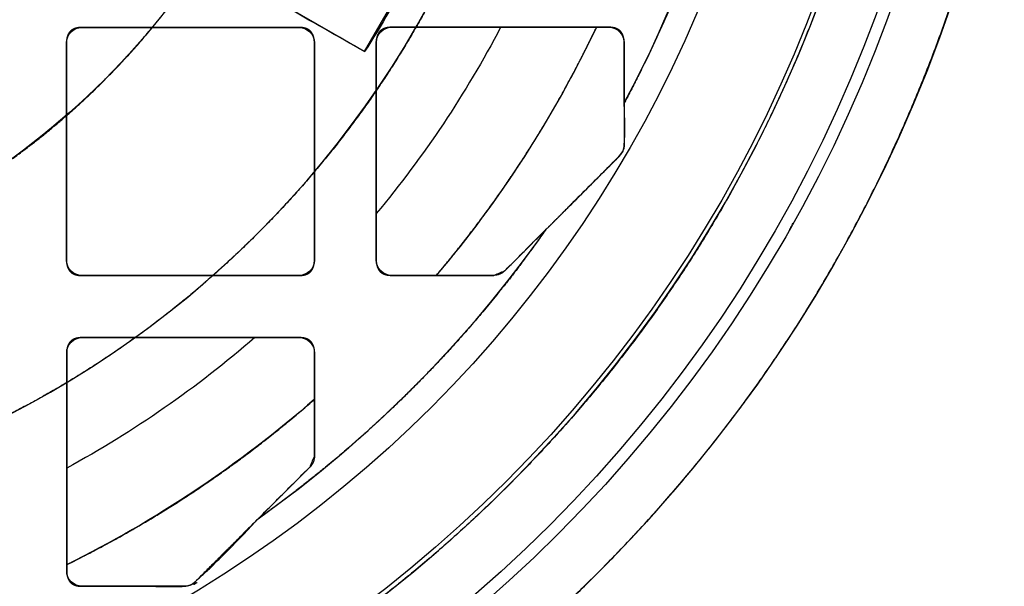
# Model space of a CAD drawing. Units: millimetres. Extents: x -70 to 70, y -72 to 97.
# Drawn here: x 15 to 47, y -34 to -16 of the extents above; entities that cross this region are included whole.
import ezdxf

# ---------------------------------------------------------------- set-up
doc = ezdxf.new("R2010")
doc.units = ezdxf.units.MM
doc.layers.add('TOP$1', color=7, linetype='CONTINUOUS', true_color=0xffffff)
doc.layers.add('TOP$2', color=7, linetype='CONTINUOUS', true_color=0xffffff)

msp = doc.modelspace()

# ---------------------------------------------------------------- linework, layer by layer
at = {"layer": 'TOP$1', "color": 150, "linetype": 'CONTINUOUS'}
for p, q in [((13.121, -9.308), (26.065, -16.781)), ((26.065, -16.781), (13.121, -9.308)), ((26.065, -16.781), (27.565, -14.183))]:
    msp.add_line(p, q, dxfattribs=at)
at = {"layer": 'TOP$1', "color": 150, "linetype": 'CONTINUOUS', "extrusion": (0, 0, -1)}
for radius, start, end in [(70.1, 0, 270), (47.5, 0, 270), (43.325, 270, 180), (16.009, 0, 270), (43.325, 180, 270), (25, 213.4398, 270), (31, 207.2265, 212.7735)]:
    msp.add_arc((0, 0), radius, start, end, dxfattribs=at)
at = {"layer": 'TOP$1', "color": 150, "linetype": 'CONTINUOUS'}
for radius, start, end in [(43.465, 0, 270), (32, 0, 270), (16.009, 180, 0), (32, 270, 0), (43.465, 270, 0)]:
    msp.add_arc((0, 0), radius, start, end, dxfattribs=at)
for points, degree, knots in [([(-1.736, -70.086), (0, -70.107), (1.737, -70.086), (4.041, -70.003), (8.04, -69.712), (15.977, -68.544), (25.48, -65.632), (34.32, -61.306), (42.058, -56.363), (48.401, -50.979), (54.602, -44.212), (60.016, -36.777), (64.225, -28.576), (67.365, -19.952), (69.522, -11.01), (70.272, -1.823), (69.872, 7.346), (68.443, 16.433), (65.62, 25.208), (61.742, 33.526), (56.944, 41.374), (50.979, 48.401), (44.212, 54.602), (36.777, 60.016), (28.576, 64.225), (19.952, 67.365), (11.01, 69.522), (1.823, 70.272), (-7.346, 69.872), (-16.433, 68.443), (-25.208, 65.62), (-33.526, 61.742), (-41.374, 56.944), (-48.401, 50.979), (-54.602, 44.212), (-60.016, 36.777), (-64.225, 28.576), (-67.365, 19.952), (-69.522, 11.01), (-70.272, 1.823), (-69.872, -7.346), (-68.443, -16.433), (-65.62, -25.208), (-61.742, -33.526), (-56.944, -41.374), (-50.979, -48.401), (-44.212, -54.602), (-36.777, -60.016), (-28.81, -64.105), (-20.815, -67.065), (-14.154, -68.811), (-8.039, -69.713), (-4.04, -70.003), (-1.736, -70.086), (0, -70.107), (1.737, -70.086)], 3, [-0.015713, -0.007885, -0.003951, 0, 0.003951, 0.007885, 0.015713, 0.031268, 0.062493, 0.082965, 0.098187, 0.124992, 0.139362, 0.160686, 0.187491, 0.201861, 0.223184, 0.249989, 0.264359, 0.285682, 0.312487, 0.326857, 0.34818, 0.374985, 0.389356, 0.410679, 0.437484, 0.451854, 0.473177, 0.499982, 0.514352, 0.535675, 0.56248, 0.57685, 0.598173, 0.624979, 0.639349, 0.660672, 0.687477, 0.701847, 0.72317, 0.749975, 0.764345, 0.785668, 0.812473, 0.826843, 0.848167, 0.874972, 0.889342, 0.910665, 0.93747, 0.950055, 0.968732, 0.984287, 0.992115, 0.996049, 1, 1.003951, 1.007885, 1.015713]), ([(-1.176, -47.491), (0, -47.505), (1.177, -47.491), (2.738, -47.434), (5.448, -47.237), (10.826, -46.445), (17.266, -44.473), (23.256, -41.541), (28.499, -38.192), (32.797, -34.543), (36.998, -29.958), (40.667, -24.92), (43.519, -19.363), (45.647, -13.519), (47.108, -7.46), (47.616, -1.235), (47.346, 4.978), (46.377, 11.135), (44.465, 17.081), (41.837, 22.717), (38.586, 28.035), (34.543, 32.796), (29.958, 36.998), (24.92, 40.667), (19.363, 43.519), (13.519, 45.647), (7.46, 47.108), (1.235, 47.616), (-4.978, 47.346), (-11.135, 46.377), (-17.081, 44.465), (-22.717, 41.837), (-28.035, 38.586), (-32.796, 34.543), (-36.998, 29.958), (-40.667, 24.92), (-43.519, 19.363), (-45.647, 13.519), (-47.108, 7.46), (-47.616, 1.235), (-47.346, -4.978), (-46.377, -11.135), (-44.465, -17.081), (-41.837, -22.717), (-38.586, -28.035), (-34.543, -32.796), (-29.958, -36.998), (-24.92, -40.667), (-19.522, -43.438), (-14.105, -45.443), (-9.591, -46.627), (-5.447, -47.238), (-2.738, -47.434), (-1.176, -47.491), (0, -47.505), (1.177, -47.491)], 3, [-0.015713, -0.007885, -0.003951, 0, 0.003951, 0.007885, 0.015713, 0.031268, 0.062492, 0.082965, 0.098187, 0.124992, 0.139362, 0.160685, 0.18749, 0.20186, 0.223183, 0.249989, 0.264358, 0.285681, 0.312487, 0.326857, 0.34818, 0.374985, 0.389355, 0.410678, 0.437483, 0.451853, 0.473176, 0.499982, 0.514352, 0.535675, 0.56248, 0.57685, 0.598173, 0.624978, 0.639348, 0.660671, 0.687477, 0.701846, 0.723169, 0.749975, 0.764345, 0.785668, 0.812473, 0.826843, 0.848166, 0.874971, 0.889341, 0.910664, 0.93747, 0.950055, 0.968732, 0.984287, 0.992115, 0.996049, 1, 1.003951, 1.007885, 1.015713]), ([(1.077, -43.457), (0, -43.47), (-1.077, -43.457), (-2.506, -43.405), (-4.985, -43.225), (-9.907, -42.501), (-15.799, -40.695), (-21.28, -38.013), (-26.078, -34.948), (-30.011, -31.609), (-33.856, -27.414), (-37.213, -22.803), (-39.823, -17.719), (-41.769, -12.371), (-43.107, -6.827), (-43.572, -1.13), (-43.324, 4.555), (-42.438, 10.189), (-40.688, 15.63), (-38.283, 20.788), (-35.308, 25.654), (-31.609, 30.011), (-27.414, 33.856), (-22.803, 37.213), (-17.719, 39.823), (-12.371, 41.769), (-6.827, 43.107), (-1.13, 43.572), (4.555, 43.324), (10.189, 42.438), (15.63, 40.688), (20.788, 38.283), (25.654, 35.308), (30.011, 31.609), (33.856, 27.414), (37.213, 22.803), (39.823, 17.719), (41.769, 12.371), (43.107, 6.827), (43.572, 1.13), (43.324, -4.555), (42.438, -10.189), (40.688, -15.63), (38.283, -20.788), (35.308, -25.654), (31.609, -30.011), (27.414, -33.856), (22.803, -37.213), (17.864, -39.748), (12.907, -41.583), (8.776, -42.667), (4.985, -43.225), (2.505, -43.405), (1.077, -43.457), (0, -43.47), (-1.077, -43.457)], 3, [-0.015713, -0.007885, -0.003951, 0, 0.003951, 0.007885, 0.015713, 0.031268, 0.062492, 0.082965, 0.098187, 0.124992, 0.139362, 0.160685, 0.18749, 0.20186, 0.223183, 0.249989, 0.264358, 0.285681, 0.312487, 0.326857, 0.34818, 0.374985, 0.389355, 0.410678, 0.437483, 0.451853, 0.473176, 0.499982, 0.514351, 0.535674, 0.56248, 0.57685, 0.598173, 0.624978, 0.639348, 0.660671, 0.687476, 0.701846, 0.723169, 0.749975, 0.764345, 0.785668, 0.812473, 0.826843, 0.848166, 0.874971, 0.889341, 0.910664, 0.93747, 0.950055, 0.968732, 0.984287, 0.992115, 0.996049, 1, 1.003951, 1.007885, 1.015713]), ([(0.792, -31.994), (0, -32.003), (-0.793, -31.994), (-1.845, -31.956), (-3.67, -31.823), (-7.294, -31.29), (-11.632, -29.96), (-15.667, -27.986), (-19.199, -25.729), (-22.095, -23.271), (-24.925, -20.183), (-27.397, -16.788), (-29.318, -13.045), (-30.751, -9.108), (-31.736, -5.026), (-32.078, -0.832), (-31.896, 3.353), (-31.244, 7.501), (-29.955, 11.507), (-28.185, 15.304), (-25.995, 18.887), (-23.271, 22.094), (-20.183, 24.925), (-16.788, 27.397), (-13.045, 29.318), (-9.108, 30.751), (-5.026, 31.736), (-0.832, 32.078), (3.353, 31.896), (7.501, 31.244), (11.507, 29.955), (15.304, 28.185), (18.887, 25.995), (22.094, 23.271), (24.925, 20.183), (27.397, 16.788), (29.318, 13.045), (30.751, 9.108), (31.736, 5.026), (32.078, 0.832), (31.896, -3.353), (31.244, -7.501), (29.955, -11.507), (28.185, -15.304), (25.995, -18.887), (23.271, -22.094), (20.183, -24.925), (16.788, -27.397), (13.151, -29.263), (9.502, -30.614), (6.461, -31.412), (3.67, -31.823), (1.844, -31.956), (0.792, -31.994), (0, -32.003), (-0.793, -31.994)], 3, [-0.015713, -0.007885, -0.003951, 0, 0.003951, 0.007885, 0.015713, 0.031268, 0.062492, 0.082964, 0.098186, 0.124992, 0.139361, 0.160684, 0.18749, 0.20186, 0.223182, 0.249988, 0.264358, 0.285681, 0.312486, 0.326856, 0.348179, 0.374985, 0.389354, 0.410677, 0.437483, 0.451853, 0.473175, 0.499981, 0.514351, 0.535674, 0.56248, 0.576849, 0.598172, 0.624978, 0.639347, 0.66067, 0.687476, 0.701846, 0.723169, 0.749974, 0.764344, 0.785667, 0.812473, 0.826842, 0.848165, 0.874971, 0.889341, 0.910663, 0.937469, 0.950055, 0.968732, 0.984287, 0.992115, 0.996049, 1, 1.003951, 1.007885, 1.015713]), ([(0, -25), (0.394, -25), (1.175, -24.977), (2.338, -24.907), (4.629, -24.627), (7.802, -23.828), (10.656, -22.656), (13.429, -21.164), (15.905, -19.348), (17.998, -17.435), (19.495, -15.677), (20.427, -14.434), (20.862, -13.777)], 2, [0, 0, 0, 0.03125, 0.0625, 0.125, 0.25, 0.392857, 0.5, 0.642857, 0.75, 0.875, 0.9375, 1, 1, 1]), ([(26.065, -16.781), (25.194, -16.288), (23.45, -15.301), (21.725, -14.285), (20.862, -13.777)], 3, [0, 0, 0, 0, 0.499985, 1, 1, 1, 1]), ([(39.787, -22.513), (39.798, -22.492), (39.833, -22.424), (39.868, -22.356), (39.891, -22.309)], 3, [0, 0, 0, 0, 0.317214, 1, 1, 1, 1])]:
    msp.add_open_spline(points, degree=degree, knots=knots, dxfattribs=at)
msp.add_open_spline([(39.86, -22.37), (39.828, -22.431), (39.796, -22.492), (39.764, -22.552)], degree=3, dxfattribs=at)
at = {"layer": 'TOP$2', "color": 150, "linetype": 'CONTINUOUS'}
for p, q in [((23.944, -16), (16.944, -16)), ((16.944, -16), (23.944, -16)), ((33.939, -15.995), (26.939, -15.995)), ((26.939, -15.995), (33.939, -15.995)), ((16.444, -16.5), (16.444, -23.5)), ((16.444, -23.5), (16.444, -16.5)), ((24.444, -23.5), (24.444, -16.5)), ((24.444, -16.5), (24.444, -23.5)), ((26.439, -16.495), (26.439, -23.495)), ((26.439, -23.495), (26.439, -16.495)), ((34.439, -16.495), (34.439, -18.435)), ((34.439, -18.435), (34.439, -16.495)), ((31.927, -22.507), (30.585, -23.848)), ((16.944, -24), (23.944, -24)), ((23.944, -24), (16.944, -24)), ((26.939, -23.995), (30.232, -23.995)), ((30.232, -23.995), (26.939, -23.995)), ((23.951, -26), (16.951, -26)), ((16.951, -26), (23.951, -26)), ((16.451, -26.5), (16.451, -33.518)), ((16.451, -33.518), (16.451, -26.5)), ((24.451, -29.811), (24.451, -26.5)), ((24.451, -26.5), (24.451, -29.811)), ((24.304, -30.165), (22.629, -31.84)), ((19.199, -34.018), (16.951, -34.018)), ((16.951, -34.018), (19.199, -34.018))]:
    msp.add_line(p, q, dxfattribs=at)
for radius in [45.706, 45.316, 39.922]:
    msp.add_circle((0, 0), radius, dxfattribs=at)
for radius, start, end in [(61.5, 90, 0), (70.1, 306.16734, 52.67813), (39.062, 331.8405, 29.4395), (68.1, 307.06031, 0), (39.062, 305.4013, 324.8181)]:
    msp.add_arc((0, 0), radius, start, end, dxfattribs=at)
at = {"layer": 'TOP$2', "color": 150, "linetype": 'CONTINUOUS', "extrusion": (0, 0, -1)}
for centre, radius, start, end in [((0, 0), 61.5, 0, 270), ((0, 0), 70.1, 127.32188, 233.83125), ((0, 0), 45.706, 90, 270), ((0, 0), 45.316, 180, 90), ((0, 0), 39.922, 90, 270), ((-16.944, -16.5), 0.5, 0, 90), ((-23.944, -16.5), 0.5, 90, 180), ((-26.939, -16.495), 0.5, 0, 90), ((0, 0), 34.398, 207.7096, 219.7704), ((0, 0), 37.162, 205.4937, 220.2169), ((-33.939, -16.495), 0.5, 90, 180), ((-16.944, -23.5), 0.5, 270, 0), ((-23.944, -23.5), 0.5, 180, 270), ((-26.939, -23.495), 0.5, 270, 360), ((-30.232, -23.495), 0.5, 225, 270), ((-16.951, -26.5), 0.5, 0, 90), ((0, 0), 34.398, 229.1003, 241.4284), ((-23.951, -26.5), 0.5, 90, 180), ((0, 0), 37.162, 228.8555, 243.7247), ((-23.951, -29.811), 0.5, 180, 225), ((-16.951, -33.518), 0.5, 270, 360)]:
    msp.add_arc(centre, radius, start, end, dxfattribs=at)
at = {"layer": 'TOP$2', "color": 150, "linetype": 'CONTINUOUS'}
for points, degree, knots in [([(42.531, 53.195), (44.496, 51.619), (47.902, 48.561), (53.044, 42.951), (58.304, 35.727), (62.393, 27.761), (65.443, 19.382), (67.538, 10.696), (68.267, 1.771), (67.879, -7.137), (66.49, -15.964), (63.748, -24.488), (59.98, -32.57), (55.32, -40.194), (49.524, -47.02), (44.386, -51.728), (41.926, -53.687), (41.054, -54.347)], 3, [0, 0, 0, 0, 0.060929, 0.110534, 0.184142, 0.276673, 0.326278, 0.399885, 0.492417, 0.542022, 0.615629, 0.70816, 0.757766, 0.831373, 0.923904, 0.97351, 1, 1, 1, 1]), ([(34.018, 19.199), (34.327, 18.653), (34.905, 17.552), (35.716, 15.884), (37.113, 12.487), (38.464, 7.461), (39.036, 2.586), (39.092, -2.428), (38.456, -7.273), (37.383, -11.654), (36.063, -15.081), (35.031, -17.328), (34.439, -18.435)], 2, [0, 0, 0, 0.03125, 0.0625, 0.125, 0.25, 0.392857, 0.5, 0.642857, 0.75, 0.875, 0.9375, 1, 1, 1]), ([(16.944, -16), (16.928, -16), (16.899, -16.001), (16.854, -16.004), (16.805, -16.012), (16.753, -16.023), (16.704, -16.039), (16.654, -16.061), (16.615, -16.087), (16.585, -16.11), (16.548, -16.146), (16.518, -16.188), (16.488, -16.242), (16.459, -16.329), (16.448, -16.41), (16.445, -16.451), (16.444, -16.481), (16.444, -16.5)], 2, [0, 0, 0, 0.03125, 0.0625, 0.125, 0.175, 0.25, 0.307143, 0.392857, 0.435714, 0.5, 0.581633, 0.642857, 0.75, 0.875, 0.9375, 0.9625, 1, 1, 1]), ([(24.444, -16.5), (24.444, -16.484), (24.443, -16.454), (24.44, -16.41), (24.432, -16.361), (24.421, -16.309), (24.405, -16.26), (24.383, -16.21), (24.357, -16.171), (24.334, -16.141), (24.298, -16.104), (24.256, -16.074), (24.202, -16.044), (24.116, -16.015), (24.034, -16.004), (23.993, -16.001), (23.964, -16), (23.944, -16)], 2, [0, 0, 0, 0.03125, 0.0625, 0.125, 0.175, 0.25, 0.307143, 0.392857, 0.435714, 0.5, 0.581633, 0.642857, 0.75, 0.875, 0.9375, 0.9625, 1, 1, 1]), ([(26.939, -15.995), (26.923, -15.995), (26.893, -15.996), (26.849, -15.999), (26.8, -16.006), (26.748, -16.017), (26.699, -16.034), (26.649, -16.056), (26.61, -16.081), (26.58, -16.105), (26.543, -16.141), (26.513, -16.182), (26.483, -16.236), (26.454, -16.323), (26.443, -16.405), (26.44, -16.446), (26.439, -16.475), (26.439, -16.495)], 2, [0, 0, 0, 0.03125, 0.0625, 0.125, 0.175, 0.25, 0.307143, 0.392857, 0.435714, 0.5, 0.581633, 0.642857, 0.75, 0.875, 0.9375, 0.9625, 1, 1, 1]), ([(28.38, -23.995), (29.68, -22.462), (31.788, -19.342), (32.974, -17.159), (33.412, -16.273), (33.53, -16.026)], 2, [0, 0, 0, 0.421376, 0.793781, 0.942743, 1, 1, 1]), ([(34.439, -16.495), (34.439, -16.493), (34.439, -16.489), (34.439, -16.485), (34.439, -16.481), (34.439, -16.477), (34.439, -16.473), (34.438, -16.47), (34.438, -16.466), (34.438, -16.462), (34.438, -16.458), (34.438, -16.454), (34.438, -16.451), (34.438, -16.447), (34.437, -16.443), (34.437, -16.44), (34.437, -16.436), (34.437, -16.432), (34.436, -16.429), (34.436, -16.425), (34.436, -16.421), (34.436, -16.418), (34.435, -16.414), (34.435, -16.411), (34.435, -16.407), (34.434, -16.404), (34.434, -16.4), (34.433, -16.397), (34.433, -16.393), (34.433, -16.39), (34.432, -16.386), (34.431, -16.381), (34.43, -16.373), (34.429, -16.363), (34.428, -16.362), (34.427, -16.355), (34.427, -16.351), (34.425, -16.343), (34.424, -16.34), (34.422, -16.33), (34.421, -16.324), (34.42, -16.32), (34.419, -16.315), (34.417, -16.31), (34.416, -16.305), (34.414, -16.299), (34.413, -16.294), (34.411, -16.289), (34.41, -16.284), (34.408, -16.279), (34.406, -16.273), (34.404, -16.267), (34.402, -16.262), (34.4, -16.256), (34.398, -16.25), (34.396, -16.245), (34.393, -16.239), (34.391, -16.234), (34.389, -16.229), (34.386, -16.223), (34.383, -16.218), (34.381, -16.213), (34.378, -16.208), (34.375, -16.203), (34.373, -16.198), (34.37, -16.193), (34.367, -16.188), (34.364, -16.183), (34.361, -16.178), (34.358, -16.173), (34.354, -16.169), (34.351, -16.164), (34.348, -16.16), (34.345, -16.155), (34.341, -16.151), (34.338, -16.147), (34.334, -16.142), (34.331, -16.138), (34.327, -16.134), (34.323, -16.13), (34.319, -16.126), (34.316, -16.122), (34.312, -16.118), (34.308, -16.114), (34.304, -16.11), (34.3, -16.107), (34.295, -16.103), (34.291, -16.099), (34.287, -16.096), (34.283, -16.092), (34.278, -16.089), (34.274, -16.085), (34.269, -16.082), (34.265, -16.079), (34.26, -16.076), (34.255, -16.073), (34.25, -16.07), (34.246, -16.067), (34.241, -16.064), (34.236, -16.061), (34.231, -16.058), (34.226, -16.055), (34.221, -16.053), (34.215, -16.05), (34.21, -16.047), (34.205, -16.045), (34.199, -16.042), (34.194, -16.04), (34.189, -16.038), (34.183, -16.035), (34.177, -16.033), (34.172, -16.031), (34.166, -16.029), (34.16, -16.027), (34.154, -16.025), (34.149, -16.023), (34.142, -16.021), (34.137, -16.02), (34.13, -16.018), (34.124, -16.016), (34.118, -16.015), (34.112, -16.013), (34.105, -16.012), (34.099, -16.01), (34.092, -16.009), (34.086, -16.008), (34.079, -16.006), (34.073, -16.005), (34.066, -16.004), (34.059, -16.003), (34.052, -16.002), (34.046, -16.001), (34.038, -16), (34.032, -15.999), (34.024, -15.999), (34.017, -15.998), (34.01, -15.997), (34.003, -15.997), (33.995, -15.996), (33.988, -15.996), (33.981, -15.996), (33.977, -15.995), (33.976, -15.995), (33.97, -15.995), (33.965, -15.995), (33.954, -15.995), (33.953, -15.995), (33.947, -15.995), (33.943, -15.995), (33.939, -15.995)], 2, [0, 0, 0, 0.003906, 0.007812, 0.011719, 0.015625, 0.019531, 0.023438, 0.027344, 0.03125, 0.035156, 0.039062, 0.042969, 0.046875, 0.050781, 0.054688, 0.058594, 0.0625, 0.066406, 0.070312, 0.074219, 0.078125, 0.082031, 0.085938, 0.089844, 0.09375, 0.097656, 0.101562, 0.105469, 0.109375, 0.113281, 0.117188, 0.125, 0.141327, 0.141327, 0.151122, 0.151122, 0.165816, 0.165816, 0.178061, 0.185408, 0.190918, 0.196429, 0.203125, 0.209821, 0.216518, 0.223214, 0.229911, 0.236607, 0.243304, 0.25, 0.257812, 0.265625, 0.273438, 0.28125, 0.289062, 0.296875, 0.304688, 0.3125, 0.320312, 0.328125, 0.335938, 0.34375, 0.351562, 0.359375, 0.367188, 0.375, 0.382812, 0.390625, 0.398438, 0.40625, 0.414062, 0.421875, 0.429688, 0.4375, 0.445312, 0.453125, 0.460938, 0.46875, 0.476562, 0.484375, 0.492188, 0.5, 0.507812, 0.515625, 0.523438, 0.53125, 0.539062, 0.546875, 0.554688, 0.5625, 0.570312, 0.578125, 0.585938, 0.59375, 0.601562, 0.609375, 0.617188, 0.625, 0.632812, 0.640625, 0.648438, 0.65625, 0.664062, 0.671875, 0.679688, 0.6875, 0.695312, 0.703125, 0.710938, 0.71875, 0.726562, 0.734375, 0.742188, 0.75, 0.757812, 0.765625, 0.773438, 0.78125, 0.789062, 0.796875, 0.804688, 0.8125, 0.820312, 0.828125, 0.835938, 0.84375, 0.851562, 0.859375, 0.867188, 0.875, 0.882812, 0.890625, 0.898438, 0.90625, 0.914062, 0.921875, 0.929688, 0.9375, 0.945312, 0.953125, 0.960938, 0.960938, 0.96875, 0.96875, 0.984375, 0.984375, 0.992188, 0.992188, 1, 1, 1]), ([(34.439, -18.435), (34.439, -18.484), (34.439, -18.58), (34.439, -18.722), (34.439, -18.996), (34.439, -19.334), (34.439, -19.552), (34.439, -19.648), (34.439, -19.736), (34.439, -19.787)], 2, [0, 0, 0, 0.0625, 0.125, 0.25, 0.5, 0.75, 0.85, 0.91, 1, 1, 1]), ([(34.439, -19.787), (34.443, -19.733), (34.452, -19.624), (34.459, -19.457), (34.461, -19.289), (34.46, -19.062), (34.451, -18.778), (34.443, -18.549), (34.439, -18.435)], 3, [0, 0, 0, 0, 0.12573, 0.25155, 0.377307, 0.502848, 0.752645, 1, 1, 1, 1]), ([(34.439, -19.787), (34.437, -19.82), (34.433, -19.885), (34.403, -19.98), (34.358, -20.068), (34.314, -20.117), (34.292, -20.141)], 3, [0, 0, 0, 0, 0.24761, 0.5, 0.75239, 1, 1, 1, 1]), ([(34.292, -20.141), (34.336, -20.086), (34.422, -19.978), (34.433, -19.85), (34.439, -19.787)], 3, [0, 0, 0, 0, 0.512127, 1, 1, 1, 1]), ([(34.292, -20.141), (34.241, -20.193), (34.133, -20.301), (33.961, -20.472), (33.585, -20.848), (33.053, -21.381), (32.39, -22.044), (31.927, -22.507)], 2, [0, 0, 0, 0.0625, 0.125, 0.25, 0.5, 0.7, 1, 1, 1]), ([(31.927, -22.507), (32.174, -22.259), (32.636, -21.797), (33.28, -21.153), (33.754, -20.68), (34.08, -20.354), (34.224, -20.209), (34.292, -20.141)], 3, [0, 0, 0, 0, 0.311562, 0.58288, 0.812678, 0.911698, 1, 1, 1, 1]), ([(31.927, -22.507), (31.686, -22.848), (31.193, -23.518), (30.433, -24.505), (28.84, -26.404), (26.515, -28.737), (24.748, -30.232), (23.447, -31.259), (22.629, -31.84)], 2, [0, 0, 0, 0.0625, 0.125, 0.25, 0.5, 0.75, 0.85, 1, 1, 1]), ([(16.444, -23.5), (16.444, -23.516), (16.445, -23.546), (16.448, -23.59), (16.456, -23.639), (16.467, -23.691), (16.483, -23.74), (16.505, -23.79), (16.531, -23.829), (16.554, -23.859), (16.59, -23.896), (16.632, -23.926), (16.686, -23.956), (16.773, -23.985), (16.854, -23.996), (16.895, -23.999), (16.925, -24), (16.944, -24)], 2, [0, 0, 0, 0.03125, 0.0625, 0.125, 0.175, 0.25, 0.307143, 0.392857, 0.435714, 0.5, 0.581633, 0.642857, 0.75, 0.875, 0.9375, 0.9625, 1, 1, 1]), ([(23.944, -24), (23.946, -24), (23.95, -24), (23.954, -24), (23.958, -24), (23.961, -24), (23.965, -24), (23.969, -24), (23.973, -24), (23.977, -23.999), (23.98, -23.999), (23.984, -23.999), (23.988, -23.999), (23.992, -23.999), (23.995, -23.999), (23.999, -23.998), (24.003, -23.998), (24.006, -23.998), (24.01, -23.998), (24.014, -23.997), (24.017, -23.997), (24.021, -23.997), (24.024, -23.996), (24.028, -23.996), (24.032, -23.996), (24.035, -23.995), (24.039, -23.995), (24.042, -23.995), (24.046, -23.994), (24.048, -23.994), (24.053, -23.993), (24.058, -23.993), (24.066, -23.991), (24.075, -23.99), (24.077, -23.99), (24.084, -23.988), (24.087, -23.988), (24.096, -23.986), (24.099, -23.986), (24.109, -23.983), (24.114, -23.982), (24.119, -23.981), (24.123, -23.98), (24.129, -23.979), (24.134, -23.977), (24.14, -23.976), (24.145, -23.974), (24.15, -23.973), (24.155, -23.971), (24.16, -23.969), (24.165, -23.968), (24.171, -23.966), (24.177, -23.963), (24.183, -23.961), (24.188, -23.959), (24.194, -23.957), (24.199, -23.955), (24.205, -23.952), (24.21, -23.95), (24.215, -23.947), (24.221, -23.945), (24.226, -23.942), (24.231, -23.939), (24.236, -23.937), (24.241, -23.934), (24.246, -23.931), (24.251, -23.928), (24.256, -23.925), (24.26, -23.922), (24.265, -23.919), (24.27, -23.916), (24.274, -23.912), (24.279, -23.909), (24.283, -23.906), (24.288, -23.902), (24.292, -23.899), (24.296, -23.895), (24.301, -23.892), (24.305, -23.888), (24.309, -23.884), (24.313, -23.881), (24.317, -23.877), (24.321, -23.873), (24.325, -23.869), (24.328, -23.865), (24.332, -23.861), (24.336, -23.857), (24.339, -23.852), (24.343, -23.848), (24.346, -23.844), (24.35, -23.839), (24.353, -23.835), (24.356, -23.83), (24.36, -23.826), (24.363, -23.821), (24.366, -23.816), (24.369, -23.812), (24.372, -23.807), (24.375, -23.802), (24.378, -23.797), (24.381, -23.792), (24.383, -23.787), (24.386, -23.782), (24.389, -23.777), (24.391, -23.771), (24.394, -23.766), (24.396, -23.761), (24.399, -23.755), (24.401, -23.75), (24.403, -23.744), (24.405, -23.739), (24.408, -23.733), (24.41, -23.727), (24.412, -23.721), (24.414, -23.715), (24.415, -23.71), (24.417, -23.704), (24.419, -23.698), (24.421, -23.691), (24.422, -23.685), (24.424, -23.679), (24.426, -23.673), (24.427, -23.666), (24.428, -23.66), (24.43, -23.654), (24.431, -23.647), (24.432, -23.64), (24.433, -23.634), (24.435, -23.627), (24.436, -23.62), (24.437, -23.613), (24.438, -23.607), (24.438, -23.6), (24.439, -23.593), (24.44, -23.586), (24.441, -23.579), (24.441, -23.571), (24.442, -23.564), (24.442, -23.557), (24.443, -23.549), (24.443, -23.542), (24.443, -23.538), (24.443, -23.537), (24.444, -23.531), (24.444, -23.526), (24.444, -23.515), (24.444, -23.514), (24.444, -23.508), (24.444, -23.504), (24.444, -23.5)], 2, [0, 0, 0, 0.003906, 0.007812, 0.011719, 0.015625, 0.019531, 0.023438, 0.027344, 0.03125, 0.035156, 0.039062, 0.042969, 0.046875, 0.050781, 0.054688, 0.058594, 0.0625, 0.066406, 0.070312, 0.074219, 0.078125, 0.082031, 0.085938, 0.089844, 0.09375, 0.097656, 0.101562, 0.105469, 0.109375, 0.113281, 0.117188, 0.125, 0.141327, 0.141327, 0.151122, 0.151122, 0.165816, 0.165816, 0.178061, 0.185408, 0.190918, 0.196429, 0.203125, 0.209821, 0.216518, 0.223214, 0.229911, 0.236607, 0.243304, 0.25, 0.257812, 0.265625, 0.273438, 0.28125, 0.289062, 0.296875, 0.304688, 0.3125, 0.320312, 0.328125, 0.335938, 0.34375, 0.351562, 0.359375, 0.367188, 0.375, 0.382812, 0.390625, 0.398438, 0.40625, 0.414062, 0.421875, 0.429688, 0.4375, 0.445312, 0.453125, 0.460938, 0.46875, 0.476562, 0.484375, 0.492188, 0.5, 0.507812, 0.515625, 0.523438, 0.53125, 0.539062, 0.546875, 0.554688, 0.5625, 0.570312, 0.578125, 0.585938, 0.59375, 0.601562, 0.609375, 0.617188, 0.625, 0.632812, 0.640625, 0.648438, 0.65625, 0.664062, 0.671875, 0.679688, 0.6875, 0.695312, 0.703125, 0.710938, 0.71875, 0.726562, 0.734375, 0.742188, 0.75, 0.757812, 0.765625, 0.773438, 0.78125, 0.789062, 0.796875, 0.804688, 0.8125, 0.820312, 0.828125, 0.835938, 0.84375, 0.851562, 0.859375, 0.867188, 0.875, 0.882812, 0.890625, 0.898438, 0.90625, 0.914062, 0.921875, 0.929688, 0.9375, 0.945312, 0.953125, 0.960938, 0.960938, 0.96875, 0.96875, 0.984375, 0.984375, 0.992188, 0.992188, 1, 1, 1]), ([(26.439, -23.495), (26.439, -23.497), (26.439, -23.5), (26.439, -23.504), (26.439, -23.508), (26.439, -23.512), (26.439, -23.516), (26.439, -23.52), (26.439, -23.523), (26.439, -23.527), (26.44, -23.531), (26.44, -23.535), (26.44, -23.538), (26.44, -23.542), (26.44, -23.546), (26.44, -23.55), (26.441, -23.553), (26.441, -23.557), (26.441, -23.561), (26.442, -23.564), (26.442, -23.568), (26.442, -23.571), (26.442, -23.575), (26.443, -23.579), (26.443, -23.582), (26.444, -23.586), (26.444, -23.589), (26.444, -23.593), (26.445, -23.596), (26.445, -23.599), (26.446, -23.603), (26.446, -23.608), (26.447, -23.616), (26.449, -23.626), (26.449, -23.628), (26.45, -23.634), (26.451, -23.638), (26.453, -23.647), (26.453, -23.649), (26.455, -23.66), (26.457, -23.665), (26.458, -23.669), (26.459, -23.674), (26.46, -23.68), (26.462, -23.685), (26.463, -23.69), (26.465, -23.695), (26.466, -23.7), (26.468, -23.705), (26.469, -23.711), (26.471, -23.716), (26.473, -23.722), (26.475, -23.727), (26.477, -23.733), (26.48, -23.739), (26.482, -23.744), (26.484, -23.75), (26.487, -23.755), (26.489, -23.761), (26.492, -23.766), (26.494, -23.771), (26.497, -23.776), (26.499, -23.782), (26.502, -23.787), (26.505, -23.792), (26.508, -23.797), (26.511, -23.801), (26.514, -23.806), (26.517, -23.811), (26.52, -23.816), (26.523, -23.82), (26.526, -23.825), (26.53, -23.829), (26.533, -23.834), (26.536, -23.838), (26.54, -23.843), (26.544, -23.847), (26.547, -23.851), (26.551, -23.855), (26.555, -23.859), (26.558, -23.863), (26.562, -23.867), (26.566, -23.871), (26.57, -23.875), (26.574, -23.879), (26.578, -23.883), (26.582, -23.886), (26.586, -23.89), (26.591, -23.893), (26.595, -23.897), (26.6, -23.9), (26.604, -23.904), (26.609, -23.907), (26.613, -23.91), (26.618, -23.913), (26.622, -23.917), (26.627, -23.92), (26.632, -23.923), (26.637, -23.926), (26.642, -23.928), (26.647, -23.931), (26.652, -23.934), (26.657, -23.937), (26.662, -23.939), (26.667, -23.942), (26.673, -23.944), (26.678, -23.947), (26.684, -23.949), (26.689, -23.951), (26.695, -23.954), (26.7, -23.956), (26.706, -23.958), (26.712, -23.96), (26.717, -23.962), (26.723, -23.964), (26.729, -23.966), (26.735, -23.968), (26.741, -23.97), (26.747, -23.971), (26.753, -23.973), (26.76, -23.975), (26.766, -23.976), (26.772, -23.978), (26.779, -23.979), (26.785, -23.98), (26.792, -23.982), (26.798, -23.983), (26.805, -23.984), (26.812, -23.985), (26.818, -23.986), (26.825, -23.987), (26.832, -23.988), (26.839, -23.989), (26.846, -23.99), (26.853, -23.99), (26.86, -23.991), (26.868, -23.992), (26.875, -23.992), (26.882, -23.993), (26.889, -23.993), (26.897, -23.994), (26.901, -23.994), (26.902, -23.994), (26.908, -23.994), (26.913, -23.994), (26.923, -23.994), (26.924, -23.994), (26.931, -23.995), (26.935, -23.995), (26.939, -23.995)], 2, [0, 0, 0, 0.003906, 0.007812, 0.011719, 0.015625, 0.019531, 0.023438, 0.027344, 0.03125, 0.035156, 0.039062, 0.042969, 0.046875, 0.050781, 0.054688, 0.058594, 0.0625, 0.066406, 0.070312, 0.074219, 0.078125, 0.082031, 0.085938, 0.089844, 0.09375, 0.097656, 0.101562, 0.105469, 0.109375, 0.113281, 0.117188, 0.125, 0.141327, 0.141327, 0.151122, 0.151122, 0.165816, 0.165816, 0.178061, 0.185408, 0.190918, 0.196429, 0.203125, 0.209821, 0.216518, 0.223214, 0.229911, 0.236607, 0.243304, 0.25, 0.257812, 0.265625, 0.273438, 0.28125, 0.289062, 0.296875, 0.304688, 0.3125, 0.320312, 0.328125, 0.335938, 0.34375, 0.351562, 0.359375, 0.367188, 0.375, 0.382812, 0.390625, 0.398438, 0.40625, 0.414062, 0.421875, 0.429688, 0.4375, 0.445312, 0.453125, 0.460938, 0.46875, 0.476562, 0.484375, 0.492188, 0.5, 0.507812, 0.515625, 0.523438, 0.53125, 0.539062, 0.546875, 0.554688, 0.5625, 0.570312, 0.578125, 0.585938, 0.59375, 0.601562, 0.609375, 0.617188, 0.625, 0.632812, 0.640625, 0.648438, 0.65625, 0.664062, 0.671875, 0.679688, 0.6875, 0.695312, 0.703125, 0.710938, 0.71875, 0.726562, 0.734375, 0.742188, 0.75, 0.757812, 0.765625, 0.773438, 0.78125, 0.789062, 0.796875, 0.804688, 0.8125, 0.820312, 0.828125, 0.835938, 0.84375, 0.851562, 0.859375, 0.867188, 0.875, 0.882812, 0.890625, 0.898438, 0.90625, 0.914062, 0.921875, 0.929688, 0.9375, 0.945312, 0.953125, 0.960938, 0.960938, 0.96875, 0.96875, 0.984375, 0.984375, 0.992188, 0.992188, 1, 1, 1]), ([(16.951, -26), (16.935, -26), (16.905, -26.001), (16.861, -26.004), (16.812, -26.012), (16.76, -26.023), (16.71, -26.039), (16.661, -26.061), (16.622, -26.087), (16.591, -26.11), (16.555, -26.146), (16.525, -26.188), (16.495, -26.242), (16.466, -26.329), (16.454, -26.41), (16.452, -26.451), (16.451, -26.481), (16.451, -26.5)], 2, [0, 0, 0, 0.03125, 0.0625, 0.125, 0.175, 0.25, 0.307143, 0.392857, 0.435714, 0.5, 0.581633, 0.642857, 0.75, 0.875, 0.9375, 0.9625, 1, 1, 1]), ([(24.451, -26.5), (24.451, -26.498), (24.451, -26.494), (24.451, -26.49), (24.451, -26.486), (24.45, -26.483), (24.45, -26.479), (24.45, -26.475), (24.45, -26.471), (24.45, -26.467), (24.45, -26.464), (24.45, -26.46), (24.45, -26.456), (24.449, -26.452), (24.449, -26.449), (24.449, -26.445), (24.449, -26.441), (24.449, -26.438), (24.448, -26.434), (24.448, -26.43), (24.448, -26.427), (24.447, -26.423), (24.447, -26.42), (24.447, -26.416), (24.446, -26.413), (24.446, -26.409), (24.446, -26.405), (24.445, -26.402), (24.445, -26.398), (24.444, -26.396), (24.444, -26.392), (24.443, -26.386), (24.442, -26.378), (24.441, -26.369), (24.44, -26.367), (24.439, -26.36), (24.438, -26.357), (24.437, -26.348), (24.436, -26.345), (24.434, -26.335), (24.433, -26.33), (24.432, -26.325), (24.431, -26.321), (24.429, -26.315), (24.428, -26.31), (24.426, -26.304), (24.425, -26.299), (24.423, -26.294), (24.422, -26.289), (24.42, -26.284), (24.418, -26.279), (24.416, -26.273), (24.414, -26.267), (24.412, -26.261), (24.41, -26.256), (24.408, -26.25), (24.405, -26.245), (24.403, -26.239), (24.4, -26.234), (24.398, -26.229), (24.395, -26.223), (24.393, -26.218), (24.39, -26.213), (24.387, -26.208), (24.384, -26.203), (24.382, -26.198), (24.379, -26.193), (24.376, -26.188), (24.373, -26.184), (24.369, -26.179), (24.366, -26.174), (24.363, -26.17), (24.36, -26.165), (24.356, -26.161), (24.353, -26.156), (24.35, -26.152), (24.346, -26.148), (24.342, -26.143), (24.339, -26.139), (24.335, -26.135), (24.331, -26.131), (24.327, -26.127), (24.323, -26.123), (24.319, -26.119), (24.315, -26.116), (24.311, -26.112), (24.307, -26.108), (24.303, -26.105), (24.299, -26.101), (24.294, -26.098), (24.29, -26.094), (24.286, -26.091), (24.281, -26.088), (24.276, -26.084), (24.272, -26.081), (24.267, -26.078), (24.262, -26.075), (24.258, -26.072), (24.253, -26.069), (24.248, -26.066), (24.243, -26.063), (24.238, -26.061), (24.232, -26.058), (24.227, -26.055), (24.222, -26.053), (24.217, -26.05), (24.211, -26.048), (24.206, -26.045), (24.2, -26.043), (24.195, -26.041), (24.189, -26.039), (24.184, -26.037), (24.178, -26.034), (24.172, -26.032), (24.166, -26.03), (24.16, -26.029), (24.154, -26.027), (24.148, -26.025), (24.142, -26.023), (24.136, -26.022), (24.13, -26.02), (24.124, -26.018), (24.117, -26.017), (24.111, -26.016), (24.104, -26.014), (24.098, -26.013), (24.091, -26.012), (24.085, -26.011), (24.078, -26.009), (24.071, -26.008), (24.064, -26.007), (24.057, -26.007), (24.05, -26.006), (24.043, -26.005), (24.036, -26.004), (24.029, -26.003), (24.022, -26.003), (24.015, -26.002), (24.007, -26.002), (24, -26.001), (23.992, -26.001), (23.989, -26.001), (23.988, -26.001), (23.981, -26.001), (23.977, -26), (23.966, -26), (23.965, -26), (23.958, -26), (23.955, -26), (23.951, -26)], 2, [0, 0, 0, 0.003906, 0.007812, 0.011719, 0.015625, 0.019531, 0.023438, 0.027344, 0.03125, 0.035156, 0.039062, 0.042969, 0.046875, 0.050781, 0.054688, 0.058594, 0.0625, 0.066406, 0.070312, 0.074219, 0.078125, 0.082031, 0.085938, 0.089844, 0.09375, 0.097656, 0.101562, 0.105469, 0.109375, 0.113281, 0.117188, 0.125, 0.141327, 0.141327, 0.151122, 0.151122, 0.165816, 0.165816, 0.178061, 0.185408, 0.190918, 0.196429, 0.203125, 0.209821, 0.216518, 0.223214, 0.229911, 0.236607, 0.243304, 0.25, 0.257812, 0.265625, 0.273438, 0.28125, 0.289062, 0.296875, 0.304688, 0.3125, 0.320312, 0.328125, 0.335938, 0.34375, 0.351562, 0.359375, 0.367188, 0.375, 0.382812, 0.390625, 0.398438, 0.40625, 0.414062, 0.421875, 0.429688, 0.4375, 0.445312, 0.453125, 0.460938, 0.46875, 0.476562, 0.484375, 0.492188, 0.5, 0.507812, 0.515625, 0.523438, 0.53125, 0.539062, 0.546875, 0.554688, 0.5625, 0.570312, 0.578125, 0.585938, 0.59375, 0.601562, 0.609375, 0.617188, 0.625, 0.632812, 0.640625, 0.648438, 0.65625, 0.664062, 0.671875, 0.679688, 0.6875, 0.695312, 0.703125, 0.710938, 0.71875, 0.726562, 0.734375, 0.742188, 0.75, 0.757812, 0.765625, 0.773438, 0.78125, 0.789062, 0.796875, 0.804688, 0.8125, 0.820312, 0.828125, 0.835938, 0.84375, 0.851562, 0.859375, 0.867188, 0.875, 0.882812, 0.890625, 0.898438, 0.90625, 0.914062, 0.921875, 0.929688, 0.9375, 0.945312, 0.953125, 0.960938, 0.960938, 0.96875, 0.96875, 0.984375, 0.984375, 0.992188, 0.992188, 1, 1, 1]), ([(16.483, -33.308), (17.14, -32.984), (19.341, -31.788), (22.715, -29.509), (24.463, -27.977)], 2, [0, 0, 0, 0.151397, 0.519534, 1, 1, 1]), ([(20.597, -33.872), (20.685, -33.793), (20.86, -33.634), (21.206, -33.308), (21.632, -32.888), (22.134, -32.37), (22.464, -32.017), (22.629, -31.84)], 3, [0, 0, 0, 0, 0.123849, 0.248081, 0.497561, 0.748252, 1, 1, 1, 1]), ([(16.451, -33.518), (16.451, -33.52), (16.451, -33.524), (16.451, -33.528), (16.451, -33.532), (16.451, -33.536), (16.451, -33.54), (16.451, -33.543), (16.451, -33.547), (16.451, -33.551), (16.451, -33.555), (16.452, -33.559), (16.452, -33.562), (16.452, -33.566), (16.452, -33.57), (16.452, -33.573), (16.453, -33.577), (16.453, -33.581), (16.453, -33.584), (16.453, -33.588), (16.454, -33.592), (16.454, -33.595), (16.454, -33.599), (16.455, -33.602), (16.455, -33.606), (16.455, -33.609), (16.456, -33.613), (16.456, -33.616), (16.457, -33.62), (16.457, -33.623), (16.457, -33.627), (16.458, -33.632), (16.459, -33.64), (16.461, -33.65), (16.461, -33.651), (16.462, -33.658), (16.463, -33.662), (16.465, -33.67), (16.465, -33.673), (16.467, -33.683), (16.469, -33.689), (16.47, -33.693), (16.471, -33.698), (16.472, -33.703), (16.474, -33.709), (16.475, -33.714), (16.476, -33.719), (16.478, -33.724), (16.48, -33.729), (16.481, -33.734), (16.483, -33.74), (16.485, -33.746), (16.487, -33.751), (16.489, -33.757), (16.492, -33.763), (16.494, -33.768), (16.496, -33.774), (16.498, -33.779), (16.501, -33.784), (16.503, -33.79), (16.506, -33.795), (16.509, -33.8), (16.511, -33.805), (16.514, -33.81), (16.517, -33.815), (16.52, -33.82), (16.523, -33.825), (16.526, -33.83), (16.529, -33.835), (16.532, -33.84), (16.535, -33.844), (16.538, -33.849), (16.542, -33.853), (16.545, -33.858), (16.548, -33.862), (16.552, -33.866), (16.555, -33.871), (16.559, -33.875), (16.563, -33.879), (16.566, -33.883), (16.57, -33.887), (16.574, -33.891), (16.578, -33.895), (16.582, -33.899), (16.586, -33.903), (16.59, -33.906), (16.594, -33.91), (16.598, -33.914), (16.603, -33.917), (16.607, -33.921), (16.611, -33.924), (16.616, -33.928), (16.62, -33.931), (16.625, -33.934), (16.63, -33.937), (16.634, -33.94), (16.639, -33.943), (16.644, -33.946), (16.649, -33.949), (16.654, -33.952), (16.659, -33.955), (16.664, -33.958), (16.669, -33.96), (16.674, -33.963), (16.679, -33.966), (16.685, -33.968), (16.69, -33.971), (16.695, -33.973), (16.701, -33.975), (16.706, -33.978), (16.712, -33.98), (16.718, -33.982), (16.724, -33.984), (16.729, -33.986), (16.735, -33.988), (16.741, -33.99), (16.747, -33.992), (16.753, -33.993), (16.759, -33.995), (16.765, -33.997), (16.772, -33.998), (16.778, -34), (16.784, -34.001), (16.79, -34.003), (16.797, -34.004), (16.803, -34.005), (16.81, -34.007), (16.817, -34.008), (16.824, -34.009), (16.83, -34.01), (16.837, -34.011), (16.844, -34.012), (16.851, -34.013), (16.858, -34.014), (16.865, -34.014), (16.872, -34.015), (16.879, -34.016), (16.887, -34.016), (16.894, -34.017), (16.901, -34.017), (16.909, -34.017), (16.912, -34.018), (16.913, -34.018), (16.92, -34.018), (16.925, -34.018), (16.935, -34.018), (16.936, -34.018), (16.943, -34.018), (16.947, -34.018), (16.951, -34.018)], 2, [0, 0, 0, 0.003906, 0.007812, 0.011719, 0.015625, 0.019531, 0.023438, 0.027344, 0.03125, 0.035156, 0.039062, 0.042969, 0.046875, 0.050781, 0.054688, 0.058594, 0.0625, 0.066406, 0.070312, 0.074219, 0.078125, 0.082031, 0.085938, 0.089844, 0.09375, 0.097656, 0.101562, 0.105469, 0.109375, 0.113281, 0.117188, 0.125, 0.141327, 0.141327, 0.151122, 0.151122, 0.165816, 0.165816, 0.178061, 0.185408, 0.190918, 0.196429, 0.203125, 0.209821, 0.216518, 0.223214, 0.229911, 0.236607, 0.243304, 0.25, 0.257812, 0.265625, 0.273438, 0.28125, 0.289062, 0.296875, 0.304688, 0.3125, 0.320312, 0.328125, 0.335938, 0.34375, 0.351562, 0.359375, 0.367188, 0.375, 0.382812, 0.390625, 0.398438, 0.40625, 0.414062, 0.421875, 0.429688, 0.4375, 0.445312, 0.453125, 0.460938, 0.46875, 0.476562, 0.484375, 0.492188, 0.5, 0.507812, 0.515625, 0.523438, 0.53125, 0.539062, 0.546875, 0.554688, 0.5625, 0.570312, 0.578125, 0.585938, 0.59375, 0.601562, 0.609375, 0.617188, 0.625, 0.632812, 0.640625, 0.648438, 0.65625, 0.664062, 0.671875, 0.679688, 0.6875, 0.695312, 0.703125, 0.710938, 0.71875, 0.726562, 0.734375, 0.742188, 0.75, 0.757812, 0.765625, 0.773438, 0.78125, 0.789062, 0.796875, 0.804688, 0.8125, 0.820312, 0.828125, 0.835938, 0.84375, 0.851562, 0.859375, 0.867188, 0.875, 0.882812, 0.890625, 0.898438, 0.90625, 0.914062, 0.921875, 0.929688, 0.9375, 0.945312, 0.953125, 0.960938, 0.960938, 0.96875, 0.96875, 0.984375, 0.984375, 0.992188, 0.992188, 1, 1, 1]), ([(20.597, -33.872), (20.573, -33.894), (20.524, -33.937), (20.436, -33.983), (20.341, -34.013), (20.276, -34.017), (20.244, -34.018)], 3, [0, 0, 0, 0, 0.247597, 0.5, 0.752403, 1, 1, 1, 1]), ([(20.244, -34.018), (20.309, -34.012), (20.439, -33.999), (20.545, -33.914), (20.597, -33.872)], 3, [0, 0, 0, 0, 0.503608, 1, 1, 1, 1]), ([(19.199, -34.018), (19.286, -34.02), (19.461, -34.024), (19.723, -34.029), (19.941, -34.029), (20.114, -34.025), (20.2, -34.02), (20.244, -34.018)], 3, [0, 0, 0, 0, 0.246153, 0.49526, 0.74675, 0.873205, 1, 1, 1, 1])]:
    msp.add_open_spline(points, degree=degree, knots=knots, dxfattribs=at)
for points, degree in [([(30.585, -23.848), (31.927, -22.507)], 1), ([(30.232, -23.995), (30.585, -23.848)], 1), ([(24.304, -30.165), (24.451, -29.811)], 1), ([(22.629, -31.84), (24.304, -30.165)], 1), ([(22.629, -31.84), (22.315, -32.154), (21.749, -32.72), (21.241, -33.228), (20.792, -33.677), (20.597, -33.872)], 2), ([(20.549, -33.959), (20.605, -33.925), (20.661, -33.891)], 2), ([(20.244, -34.018), (19.199, -34.018)], 1)]:
    msp.add_open_spline(points, degree=degree, dxfattribs=at)

doc.saveas('drawing.dxf')
